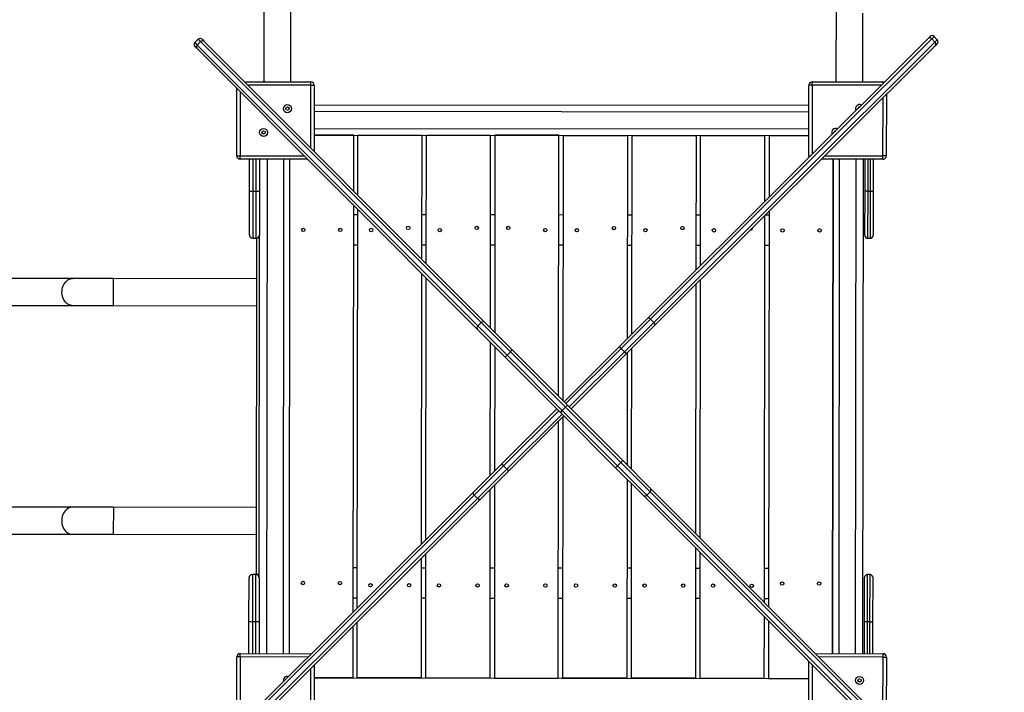
# Model space of a CAD drawing. Units: millimetres. Extents: x 6628 to 23587, y 8700 to 19461.
# Drawn here: x 11016 to 12479, y 15558 to 16558 of the extents above; entities that cross this region are included whole.
import ezdxf

# ---------------------------------------------------------------- set-up
doc = ezdxf.new("R2010")
doc.units = ezdxf.units.MM
doc.header["$PDSIZE"] = -1
doc.layers.add('TIPTAP', color=6, linetype='Continuous')
doc.layers.add('TIPTAP_DIM', color=9, linetype='Continuous')
doc.dimstyles.new('000000002E6C9198', dxfattribs={"dimscale": 100, "dimtxt": 1, "dimasz": 1, "dimexe": 1, "dimexo": 1, "dimgap": 1, "dimtad": 1, "dimdec": 0, "dimtxsty": 'Standard', "dimblk": 'OBLIQUE', "dimcen": 2.5, "dimdle": 1, "dimadec": 0, "dimazin": 0, "dimtfac": 1, "dimtdec": 0, "dimtmove": 0, "dimatfit": 3, "dimldrblk": 'OBLIQUE', "dimfxl": 1, "dimfxlon": 1, "dimarcsym": 0})

# ---------------------------------------------------------------- blocks, each defined once
blk = doc.blocks.new('LM243_top')
at = {"layer": 'TIPTAP'}
for p, q in [((-4240.6, 3415.2), (-4240.4, 3638)), ((-3430.4, 3637.3), (-3430.6, 3415.2)), ((-3293.8, 3479.5), (-3290.6, 3482.7)), ((-3284.9, 3482.7), (-3288.4, 3479.1)), ((-3280, 3477.7), (-3284.9, 3482.7)), ((-4377.9, 3478.5), (-4382.9, 3473.6)), ((-4382.9, 3473.6), (-4379.4, 3470)), ((-4379.7, 3464.7), (-4382.9, 3467.9)), ((-4374.4, 3475), (-4379.4, 3470)), ((-4379.4, 3470), (-3962.6, 3052.3)), ((-4374.4, 3475), (-4377.9, 3478.5)), ((-3957.6, 3057.3), (-4374.4, 3475)), ((-4372.3, 3478.5), (-4369.1, 3475.3)), ((-4369.1, 3475.3), (-3952.6, 3057.9)), ((-3711.1, 3063), (-3293.8, 3479.5)), ((-3288.4, 3479.1), (-3706.1, 3062.3)), ((-3701.2, 3057.4), (-3283.5, 3474.2)), ((-3283.2, 3468.9), (-3700.5, 3052.4)), ((-3283.5, 3474.2), (-3288.4, 3479.1)), ((-3283.5, 3474.2), (-3280, 3477.7)), ((-3280, 3472.1), (-3283.2, 3468.9)), ((-3963.2, 3047.3), (-4379.7, 3464.7)), ((-4309.1, 3415.2), (-4210.6, 3415.1)), ((-4210.7, 3410.1), (-4304.2, 3410.2)), ((-4210.8, 3316.6), (-4210.7, 3410.1)), ((-4210.7, 3410.1), (-4210.6, 3415.1)), ((-4210.7, 3410.1), (-4205.7, 3410.1)), ((-4205.7, 3410.1), (-4205.8, 3311.6)), ((-3470.8, 3305.3), (-3470.7, 3410.3)), ((-3465.7, 3410.3), (-3470.7, 3410.3)), ((-3465.7, 3410.3), (-3465.8, 3307.9)), ((-3465.7, 3410.3), (-3465.6, 3415.3)), ((-3363.3, 3410.1), (-3465.7, 3410.3)), ((-3465.6, 3415.3), (-3360.6, 3415.1)), ((-3360.7, 3412.7), (-3360.6, 3415.1)), ((-4320.8, 3305.3), (-4320.7, 3405.5)), ((-4315.7, 3400.5), (-4315.8, 3305.3)), ((-3355.7, 3396.5), (-3355.8, 3305.1)), ((-4205.7, 3381.1), (-3470.7, 3380.4)), ((-3360.8, 3305.1), (-3360.7, 3391.5)), ((-3470.7, 3370.3), (-4205.7, 3371)), ((-4205.7, 3346), (-3470.7, 3345.3)), ((-4205.7, 3336.1), (-3470.7, 3335.4)), ((-4146.8, 3336.1), (-4205.7, 3336.1)), ((-4146.9, 3252.7), (-4146.8, 3336.1)), ((-4141, 3246.8), (-4140.9, 3336.1)), ((-4140.9, 3336.1), (-4045.9, 3336)), ((-4045.9, 3336), (-4046.1, 3151.7)), ((-4039.3, 3144.8), (-4039.1, 3336)), ((-4039.1, 3336), (-3944.1, 3335.9)), ((-3944.1, 3335.9), (-3944.4, 3049.7)), ((-3937.2, 3335.9), (-3937.5, 3042.9)), ((-3842.2, 3335.8), (-3937.2, 3335.9)), ((-3842.6, 2947.8), (-3842.2, 3335.8)), ((-3835.8, 2940.9), (-3835.4, 3335.7)), ((-3835.4, 3335.7), (-3740.4, 3335.6)), ((-3740.4, 3335.6), (-3740.7, 3033.5)), ((-3733.8, 3040.3), (-3733.5, 3335.6)), ((-3733.5, 3335.6), (-3638.5, 3335.5)), ((-3638.5, 3335.5), (-3638.7, 3135.2)), ((-3631.9, 3142.1), (-3631.7, 3335.5)), ((-3631.7, 3335.5), (-3536.7, 3335.4)), ((-3536.7, 3335.4), (-3536.8, 3237)), ((-3529.8, 3335.4), (-3529.9, 3243.8)), ((-3529.8, 3335.4), (-3470.7, 3335.4)), ((-4320.8, 3305.3), (-4315.8, 3305.3)), ((-4315.8, 3300.3), (-4315.8, 3305.3)), ((-4315.8, 3305.3), (-4220.5, 3305.2)), ((-4215.5, 3300.1), (-4315.8, 3300.3)), ((-4301.9, 3252.7), (-4301.9, 3300.2)), ((-4296.9, 3300.2), (-4296.9, 3252.7)), ((-4291.9, 3252.7), (-4291.9, 3300.2)), ((-4286.9, 3300.2), (-4286.9, 3252.7)), ((-4275.8, 3300.2), (-4276.5, 2565.2)), ((-4251.5, 2565.2), (-4250.8, 3300.2)), ((-4242.6, 2565.2), (-4241.9, 3300.2)), ((-4242.6, 2565.2), (-4241.9, 3300.2)), ((-3470.8, 3305.3), (-3468.4, 3305.3)), ((-3360.8, 3300.1), (-3452.2, 3300.2)), ((-3447.2, 3305.2), (-3360.8, 3305.1)), ((-3434.9, 3300.2), (-3435.6, 2565.2)), ((-3435.6, 2565.2), (-3434.9, 3300.2)), ((-3425.8, 3300.2), (-3426.5, 2565.2)), ((-3401.5, 2565.2), (-3400.8, 3300.2)), ((-3390.6, 2565.2), (-3389.9, 3300.2)), ((-3387.4, 3252.7), (-3387.4, 3300.2)), ((-3383.4, 3300.2), (-3383.4, 3252.7)), ((-3379.4, 3252.7), (-3379.4, 3300.2)), ((-3375.4, 3300.2), (-3375.4, 3252.7)), ((-3355.8, 3305.1), (-3360.8, 3305.1)), ((-3360.8, 3300.1), (-3360.8, 3305.1)), ((-4302, 3187.7), (-4301.9, 3252.7)), ((-4301.9, 3252.7), (-4296.9, 3252.7)), ((-4296.9, 3252.7), (-4297, 3182.7)), ((-4296.9, 3252.7), (-4291.9, 3252.7)), ((-4292, 3182.7), (-4291.9, 3252.7)), ((-4291.9, 3252.7), (-4286.9, 3252.7)), ((-4286.9, 3252.7), (-4287, 3187.7)), ((-3387.5, 3186.7), (-3387.4, 3252.7)), ((-3383.4, 3252.7), (-3387.4, 3252.7)), ((-3383.4, 3252.7), (-3383.5, 3182.7)), ((-3383.4, 3252.7), (-3379.4, 3252.7)), ((-3379.5, 3182.7), (-3379.4, 3252.7)), ((-3379.4, 3252.7), (-3375.4, 3252.7)), ((-3375.4, 3252.7), (-3375.5, 3186.7)), ((-4147.6, 2627.5), (-4146.9, 3231.5)), ((-4141.7, 2633.4), (-4141.1, 3225.6)), ((-3530, 3222.6), (-3530.6, 2635)), ((-4141.1, 3217.6), (-4147, 3217.6)), ((-4039.2, 3217.5), (-4046.1, 3217.5)), ((-3937.4, 3217.4), (-3944.2, 3217.4)), ((-3835.5, 3217.2), (-3842.4, 3217.3)), ((-3733.7, 3217.1), (-3740.5, 3217.1)), ((-3631.8, 3217), (-3638.7, 3217)), ((-3536.8, 3215.8), (-3537.4, 2641.9)), ((-3530, 3216.9), (-3535.6, 3216.9)), ((-4297, 3182.7), (-4292, 3182.7)), ((-4291.5, 2682.7), (-4291, 3182.7)), ((-4287, 3182.7), (-4291, 3182.7)), ((-4287.5, 2677.7), (-4287, 3187.7)), ((-3383.5, 3182.7), (-3379.5, 3182.7)), ((-4141.1, 3172.6), (-4147, 3172.6)), ((-4039.3, 3172.5), (-4046.1, 3172.5)), ((-3937.4, 3172.4), (-3944.3, 3172.4)), ((-3835.6, 3172.2), (-3842.4, 3172.3)), ((-3733.7, 3172.1), (-3740.6, 3172.1)), ((-3631.9, 3172), (-3638.7, 3172)), ((-3530, 3171.9), (-3536.9, 3171.9)), ((-4046.2, 3130.5), (-4046.6, 2728.3)), ((-4565, 3122.7), (-5906.9, 3124.1)), ((-4503.8, 3122.7), (-4565, 3122.7)), ((-4291.1, 3122.4), (-4503.8, 3122.7)), ((-4503.8, 3082.7), (-4503.8, 3122.7)), ((-4039.7, 2735.1), (-4039.3, 3123.6)), ((-3632.3, 2737), (-3631.9, 3120.9)), ((-3638.8, 3114), (-3639.2, 2743.8)), ((-5906.9, 3084.1), (-4565.1, 3082.7)), ((-4565.1, 3082.7), (-4503.8, 3082.7)), ((-4503.8, 3082.7), (-4291.1, 3082.4)), ((-3962.6, 3052.3), (-3957.6, 3057.3)), ((-3914.2, 3013.8), (-3957.6, 3057.3)), ((-3952.6, 3057.9), (-3911.4, 3016.6)), ((-3752.4, 3021.8), (-3711.1, 3063)), ((-3706.1, 3062.3), (-3749.6, 3018.9)), ((-3744.7, 3014), (-3701.2, 3057.4)), ((-3706.1, 3062.3), (-3701.2, 3057.4)), ((-3922, 3006), (-3963.2, 3047.3)), ((-3962.6, 3052.3), (-3919.2, 3008.9)), ((-3700.5, 3052.4), (-3741.8, 3011.2)), ((-3944.4, 3028.5), (-3944.6, 2830)), ((-3937.6, 3021.6), (-3937.8, 2836.8)), ((-3914.2, 3013.8), (-3919.2, 3008.9)), ((-3914.2, 3013.8), (-3911.4, 3016.6)), ((-3832.2, 2931.6), (-3914.2, 3013.8)), ((-3911.4, 3016.6), (-3834.6, 2939.7)), ((-3834.6, 2939.7), (-3752.4, 3021.8)), ((-3749.6, 3018.9), (-3831.8, 2936.9)), ((-3826.9, 2932), (-3744.7, 3014)), ((-3749.6, 3018.9), (-3752.4, 3021.8)), ((-3744.7, 3014), (-3749.6, 3018.9)), ((-3744.7, 3014), (-3741.8, 3011.2)), ((-3734.1, 2838.9), (-3733.9, 3019.1)), ((-3919.2, 3008.9), (-3922, 3006)), ((-3845.3, 2929.1), (-3922, 3006)), ((-3919.2, 3008.9), (-3837.1, 2926.7)), ((-3741.8, 3011.2), (-3824.1, 2929.1)), ((-3740.7, 3012.3), (-3740.9, 2845.8)), ((-3927.5, 2847.1), (-3845.3, 2929.1)), ((-3842.4, 2926.3), (-3924.6, 2844.3)), ((-3845.3, 2929.1), (-3842.4, 2926.3)), ((-3837.5, 2921.4), (-3842.4, 2926.3)), ((-3840, 2923.8), (-3837.1, 2926.7)), ((-3837.1, 2926.7), (-3840, 2923.8)), ((-3832.2, 2931.6), (-3837.1, 2926.7)), ((-3837.1, 2926.7), (-3832.2, 2931.6)), ((-3837.1, 2926.7), (-3755.1, 2844.5)), ((-3831.8, 2936.9), (-3834.6, 2939.7)), ((-3832.2, 2931.6), (-3829.4, 2934.4)), ((-3829.4, 2934.4), (-3832.2, 2931.6)), ((-3750.2, 2849.4), (-3832.2, 2931.6)), ((-3831.8, 2936.9), (-3826.9, 2932)), ((-3824.1, 2929.1), (-3826.9, 2932)), ((-3824.1, 2929.1), (-3747.3, 2852.2)), ((-3919.7, 2839.3), (-3837.5, 2921.4)), ((-3834.7, 2918.5), (-3916.9, 2836.5)), ((-3837.5, 2921.4), (-3834.7, 2918.5)), ((-3836.2, 2528.7), (-3835.8, 2917.4)), ((-3757.9, 2841.6), (-3834.7, 2918.5)), ((-3843.1, 2528.8), (-3842.7, 2910.5)), ((-3968.8, 2805.9), (-3927.5, 2847.1)), ((-3924.6, 2844.3), (-3968.1, 2800.9)), ((-3963.2, 2795.9), (-3919.7, 2839.3)), ((-3924.6, 2844.3), (-3927.5, 2847.1)), ((-3924.6, 2844.3), (-3919.7, 2839.3)), ((-3919.7, 2839.3), (-3916.9, 2836.5)), ((-3755.1, 2844.5), (-3757.9, 2841.6)), ((-3716.7, 2800.3), (-3757.9, 2841.6)), ((-3755.1, 2844.5), (-3750.2, 2849.4)), ((-3755.1, 2844.5), (-3711.7, 2801)), ((-3750.2, 2849.4), (-3747.3, 2852.2)), ((-3706.8, 2805.9), (-3750.2, 2849.4)), ((-3747.3, 2852.2), (-3706.1, 2810.9)), ((-3916.9, 2836.5), (-3958.2, 2795.3)), ((-3740.9, 2824.6), (-3741.2, 2528.6)), ((-3944.6, 2808.8), (-3944.9, 2528.9)), ((-3937.8, 2815.6), (-3938.1, 2528.9)), ((-3734.4, 2528.6), (-3734.1, 2817.7)), ((-3706.1, 2810.9), (-3289.6, 2393.5)), ((-4386.2, 2389.4), (-3968.8, 2805.9)), ((-3968.1, 2800.9), (-4385.8, 2384.1)), ((-4380.9, 2379.1), (-3963.2, 2795.9)), ((-3958.2, 2795.3), (-4375.6, 2378.8)), ((-3963.2, 2795.9), (-3968.1, 2800.9)), ((-3300.2, 2382.9), (-3716.7, 2800.3)), ((-3706.8, 2805.9), (-3711.7, 2801)), ((-3711.7, 2801), (-3294.9, 2383.3)), ((-3289.9, 2388.2), (-3706.8, 2805.9)), ((-4565.4, 2782.7), (-5907.2, 2784.1)), ((-4504.1, 2782.7), (-4565.4, 2782.7)), ((-4504.1, 2782.7), (-4504.2, 2742.7)), ((-4291.4, 2782.4), (-4504.1, 2782.7)), ((-5907.3, 2744.1), (-4565.4, 2742.7)), ((-4565.4, 2742.7), (-4504.2, 2742.7)), ((-4504.2, 2742.7), (-4291.5, 2742.4)), ((-3639.2, 2722.6), (-3639.4, 2528.5)), ((-4046.6, 2707), (-4046.8, 2529)), ((-4039.9, 2529), (-4039.7, 2713.9)), ((-3632.5, 2528.5), (-3632.3, 2715.8)), ((-4141.6, 2692.6), (-4147.5, 2692.6)), ((-4039.8, 2692.5), (-4046.6, 2692.5)), ((-3937.9, 2692.4), (-3944.8, 2692.4)), ((-3836.1, 2692.2), (-3842.9, 2692.3)), ((-3734.2, 2692.1), (-3741.1, 2692.1)), ((-3632.4, 2692), (-3639.2, 2692)), ((-3530.5, 2691.9), (-3537.4, 2691.9)), ((-4302.6, 2612.7), (-4302.5, 2677.7)), ((-4297.5, 2682.7), (-4297.6, 2612.7)), ((-4292.5, 2682.7), (-4297.5, 2682.7)), ((-4292.6, 2612.7), (-4292.5, 2682.7)), ((-4287.5, 2682.7), (-4291.5, 2682.7)), ((-4287.5, 2677.7), (-4287.6, 2612.7)), ((-3388.1, 2612.7), (-3388, 2678.7)), ((-3384, 2682.7), (-3384.1, 2612.7)), ((-3380, 2682.7), (-3384, 2682.7)), ((-3380.1, 2612.7), (-3380, 2682.7)), ((-3376, 2678.7), (-3376.1, 2612.7)), ((-4141.7, 2647.6), (-4147.6, 2647.6)), ((-4039.8, 2647.5), (-4046.7, 2647.5)), ((-3938, 2647.4), (-3944.8, 2647.4)), ((-3836.1, 2647.2), (-3843, 2647.3)), ((-3734.3, 2647.1), (-3741.1, 2647.1)), ((-3632.4, 2647), (-3639.3, 2647)), ((-3530.6, 2646.9), (-3537.4, 2646.9)), ((-3537.4, 2620.7), (-3537.5, 2528.4)), ((-4297.6, 2612.7), (-4302.6, 2612.7)), ((-4302.6, 2565.2), (-4302.6, 2612.7)), ((-4292.6, 2612.7), (-4297.6, 2612.7)), ((-4297.6, 2612.7), (-4297.6, 2565.2)), ((-4287.6, 2612.7), (-4292.6, 2612.7)), ((-4292.6, 2565.2), (-4292.6, 2612.7)), ((-4287.6, 2612.7), (-4287.6, 2565.2)), ((-4147.7, 2529.1), (-4147.6, 2606.3)), ((-4141.8, 2529.1), (-4141.7, 2612.1)), ((-3530.6, 2613.8), (-3530.7, 2528.4)), ((-3384.1, 2612.7), (-3388.1, 2612.7)), ((-3388.1, 2565.2), (-3388.1, 2612.7)), ((-3380.1, 2612.7), (-3384.1, 2612.7)), ((-3384.1, 2612.7), (-3384.1, 2565.2)), ((-3380.1, 2612.7), (-3376.1, 2612.7)), ((-3380.1, 2565.2), (-3380.1, 2612.7)), ((-3376.1, 2612.7), (-3376.1, 2565.2)), ((-4320.8, 2455.3), (-4320.7, 2560.3)), ((-4315.7, 2560.3), (-4320.7, 2560.3)), ((-4315.7, 2560.3), (-4315.8, 2459.6)), ((-4315.7, 2560.3), (-4315.6, 2565.3)), ((-4215, 2560.1), (-4315.7, 2560.3)), ((-4315.6, 2565.3), (-4210.6, 2565.1)), ((-4210.6, 2565.1), (-4210.1, 2565.1)), ((-4210.6, 2564.5), (-4210.6, 2565.1)), ((-3460.9, 2565.2), (-3360.6, 2565.1)), ((-3360.7, 2560.1), (-3455.9, 2560.2)), ((-3360.8, 2464.9), (-3360.7, 2560.1)), ((-3360.7, 2560.1), (-3360.6, 2565.1)), ((-3360.7, 2560.1), (-3355.7, 2560.1)), ((-3355.7, 2560.1), (-3355.8, 2459.8)), ((-4205.7, 2548.3), (-4205.8, 2455.1)), ((-3470.8, 2455.3), (-3470.7, 2553.8)), ((-3465.7, 2548.8), (-3465.8, 2455.3)), ((-4210.8, 2455.1), (-4210.7, 2543.3)), ((-4205.7, 2529.1), (-3470.7, 2528.4)), ((-4147.7, 2529.1), (-4205.7, 2529.1)), ((-4046.8, 2529), (-4141.8, 2529.1)), ((-3944.9, 2528.9), (-4039.9, 2529)), ((-3938.1, 2528.9), (-3843.1, 2528.8)), ((-3741.2, 2528.6), (-3836.2, 2528.7)), ((-3639.4, 2528.5), (-3734.4, 2528.6)), ((-3537.5, 2528.4), (-3632.5, 2528.5)), ((-3530.7, 2528.4), (-3470.7, 2528.4))]:
    blk.add_line(p, q, dxfattribs=at)
at = {"layer": 'TIPTAP', "flags": 128}
for points in [[(-4280.5, 3519.4), (-4280.6, 3502), (-4280.6, 3483.7), (-4280.6, 3464.7), (-4280.6, 3444.7), (-4280.6, 3423.7), (-4280.6, 3415.2)], [(-3390.6, 3415.2), (-3390.6, 3423.3), (-3390.6, 3444.5), (-3390.6, 3464.5), (-3390.6, 3483.3), (-3390.6, 3501), (-3390.5, 3517.4)], [(-4565.1, 3082.7), (-4565.6, 3082.7), (-4567.6, 3083), (-4569.6, 3083.6), (-4571.5, 3084.6), (-4573.3, 3085.9), (-4575, 3087.5), (-4576.4, 3089.3), (-4577.7, 3091.4), (-4578.7, 3093.7), (-4579.5, 3096.2), (-4580.1, 3098.7), (-4580.4, 3101.4), (-4580.3, 3104.1), (-4580.1, 3106.7), (-4579.5, 3109.3), (-4578.7, 3111.8), (-4577.7, 3114), (-4576.4, 3116.1), (-4574.9, 3118), (-4573.3, 3119.6), (-4571.5, 3120.9), (-4569.6, 3121.8), (-4567.6, 3122.4), (-4565.6, 3122.7), (-4565, 3122.7)], [(-4565.4, 2782.7), (-4565.9, 2782.7), (-4567.9, 2782.4), (-4569.9, 2781.8), (-4571.9, 2780.9), (-4573.6, 2779.6), (-4575.3, 2778), (-4576.8, 2776.1), (-4578, 2774), (-4579.1, 2771.8), (-4579.9, 2769.3), (-4580.4, 2766.7), (-4580.7, 2764.1), (-4580.7, 2761.4), (-4580.4, 2758.7), (-4579.9, 2756.2), (-4579.1, 2753.7), (-4578.1, 2751.4), (-4576.8, 2749.3), (-4575.3, 2747.5), (-4573.7, 2745.9), (-4571.9, 2744.6), (-4570, 2743.6), (-4568, 2743), (-4566, 2742.7), (-4565.4, 2742.7)]]:
    blk.add_lwpolyline(points, dxfattribs=at)
at = {"layer": 'TIPTAP'}
for centre, radius in [((-4245.5, 3375.4), 6), ((-4245.5, 3375.4), 2.5), ((-4280.9, 3340), 6), ((-4280.9, 3340), 2.5), ((-4222, 3195.2), 2.5), ((-4167, 3195.1), 2.5), ((-4121.1, 3195), 2.5), ((-4066.1, 3198.2), 2.5), ((-4019.2, 3194.9), 2.5), ((-3964.2, 3198.1), 2.5), ((-3917.4, 3198.1), 2.5), ((-3862.4, 3194.8), 2.5), ((-3815.5, 3194.7), 2.5), ((-3760.5, 3197.9), 2.5), ((-3713.7, 3194.6), 2.5), ((-3658.7, 3197.8), 2.5), ((-3611.8, 3194.5), 2.5), ((-3510, 3194.4), 2.5), ((-3455, 3194.3), 2.5), ((-4222.5, 2670.2), 2.5), ((-4167.5, 2670.1), 2.5), ((-4122.3, 2666.8), 2.5), ((-4064.8, 2666.8), 2.5), ((-4020.5, 2666.7), 2.5), ((-3963, 2666.7), 2.5), ((-3919.8, 2666.6), 2.5), ((-3862.3, 2666.5), 2.5), ((-3816.8, 2666.5), 2.5), ((-3759.3, 2666.4), 2.5), ((-3714.9, 2666.4), 2.5), ((-3657.4, 2666.3), 2.5), ((-3613.1, 2666.3), 2.5), ((-3555.6, 2666.2), 2.5), ((-3510.5, 2669.4), 2.5), ((-3455.5, 2669.3), 2.5), ((-3395.5, 2525.4), 6), ((-3395.5, 2525.4), 2.5)]:
    blk.add_circle(centre, radius, dxfattribs=at)
for centre, radius, start, end in [((-3287.7, 3479.9), 4, 44.9398, 134.9398), ((-4380.1, 3470.7), 4, 134.9398, 224.9398), ((-4376.9, 3467.2), 3.78, 131.382, 220.8732), ((-4375.1, 3475.7), 4, 44.9398, 134.9398), ((-4371.6, 3472.5), 3.78, 49.0064, 138.4976), ((-3291.3, 3476.7), 3.78, 41.382, 130.8732), ((-3286, 3471.4), 3.78, 319.0064, 48.4976), ((-3282.8, 3474.9), 4, 314.9398, 44.9398), ((-4210.7, 3410.1), 5, 359.9398, 89.9398), ((-3465.7, 3410.3), 5, 89.9398, 179.9398), ((-3360.7, 3410.1), 5, 66.5668, 89.9398), ((-3395.5, 3375.4), 6, 62.8265, 207.0531), ((-3395.5, 3375.4), 2.5, 92.4269, 177.4527), ((-3430.9, 3340), 6, 62.8265, 207.0531), ((-3430.9, 3340), 2.5, 92.4269, 177.4527), ((-4315.8, 3305.3), 5, 179.9398, 269.9398), ((-3465.8, 3305.3), 5, 179.9398, 203.3128), ((-3360.8, 3305.1), 5, 269.9398, 359.9398), ((-3556.8, 3197.7), 2.5, 257.4233, 12.4562), ((-4297, 3187.7), 5, 179.9398, 269.9398), ((-4292, 3187.7), 5, 269.9398, 359.9398), ((-3383.5, 3186.7), 4, 179.9398, 269.9398), ((-3379.5, 3186.7), 4, 269.9398, 359.9398), ((-3954.8, 3055), 3.63, 53.4125, 141.4351), ((-3709, 3060.1), 3.63, 38.4444, 126.467), ((-3703.5, 3054.5), 3.63, 323.4125, 51.4351), ((-3960.3, 3049.5), 3.63, 128.4444, 216.467), ((-3709, 2808.8), 3.63, 308.4444, 36.467), ((-3965.9, 2803.7), 3.63, 143.4125, 231.4351), ((-3960.3, 2798.2), 3.63, 218.4444, 306.467), ((-3714.6, 2803.2), 3.63, 233.4125, 321.4351), ((-4297.5, 2677.7), 5, 89.9398, 179.9398), ((-4292.5, 2677.7), 5, 359.9398, 89.9398), ((-3384, 2678.7), 4, 89.9398, 179.9398), ((-3380, 2678.7), 4, 359.9398, 89.9398), ((-4315.7, 2560.3), 5, 89.9398, 179.9398), ((-3360.7, 2560.1), 5, 359.9398, 89.9398), ((-4245.5, 2525.4), 6, 76.1182, 193.7614)]:
    blk.add_arc(centre, radius, start, end, dxfattribs=at)
blk = doc.blocks.new('_Oblique')
at = {"color": 0, "linetype": 'ByBlock', "lineweight": -2}
blk.add_line((-0.5, -0.5), (0.5, 0.5), dxfattribs=at)
blk = doc.blocks.new('*D9')
at = {"layer": 'Defpoints', "color": 0, "transparency": 16777216}
for p in [(18146.6, 19361.4), (6843.4, 9608.7), (14833.7, 9608.7)]:
    blk.add_point(p, dxfattribs=at)
at = {"layer": 'TIPTAP_DIM', "color": 0, "linetype": 'ByBlock', "lineweight": -2, "transparency": 16777216}
for p, q in [((6843.4, 19461.4), (6843.4, 9508.7)), ((6943.4, 19361.4), (6743.4, 19361.4)), ((6943.4, 9608.7), (6743.4, 9608.7))]:
    blk.add_line(p, q, dxfattribs=at)
at = {"layer": 'TIPTAP_DIM', "color": 0, "lineweight": -2, "transparency": 16777216, "xscale": 100, "yscale": 100, "zscale": 100}
for p, rotation in [((6843.4, 19361.4), 90), ((6843.4, 9608.7), 270)]:
    blk.add_blockref('_Oblique', p, dxfattribs=dict(at, rotation=rotation))
at = {"layer": 'TIPTAP_DIM', "color": 0, "transparency": 16777216, "insert": (6693.4, 14485.1), "char_height": 100, "attachment_point": 5, "rotation": 90}
blk.add_mtext('9753', dxfattribs=at)
blk = doc.blocks.new('*D10')
at = {"layer": 'Defpoints', "color": 0, "transparency": 16777216}
for p in [(8213.3, 15794.4), (23486.8, 13043.8), (23486.8, 8800.5)]:
    blk.add_point(p, dxfattribs=at)
at = {"layer": 'TIPTAP_DIM', "color": 0, "linetype": 'ByBlock', "lineweight": -2, "transparency": 16777216}
for p, q in [((8213.3, 8900.5), (8213.3, 8700.5)), ((23486.8, 8900.5), (23486.8, 8700.5)), ((8113.3, 8800.5), (23586.8, 8800.5))]:
    blk.add_line(p, q, dxfattribs=at)
at = {"layer": 'TIPTAP_DIM', "color": 0, "lineweight": -2, "transparency": 16777216, "xscale": 100, "yscale": 100, "zscale": 100, "rotation": 180}
blk.add_blockref('_Oblique', (8213.3, 8800.5), dxfattribs=at)
at = {"layer": 'TIPTAP_DIM', "color": 0, "lineweight": -2, "transparency": 16777216, "xscale": 100, "yscale": 100, "zscale": 100}
blk.add_blockref('_Oblique', (23486.8, 8800.5), dxfattribs=at)
at = {"layer": 'TIPTAP_DIM', "color": 0, "transparency": 16777216, "insert": (15850, 8950.5), "char_height": 100, "attachment_point": 5}
blk.add_mtext('15273', dxfattribs=at)

msp = doc.modelspace()

# ---------------------------------------------------------------- block references
msp.add_blockref('LM243_top', (15659.3, 13050.2))

# ---------------------------------------------------------------- dimensions: what is measured, and where the dimension line sits
at = {"layer": 'TIPTAP_DIM'}
dim = msp.add_linear_dim(base=(6843.4, 9608.7), p1=(18146.6, 19361.4), p2=(14833.7, 9608.7), angle=90, dimstyle='000000002E6C9198', dxfattribs=at)
dim.commit()
dim.dimension.update_dxf_attribs({"geometry": '*D9', "text_midpoint": (6693.4, 14485.1)})
dim = msp.add_linear_dim(base=(23486.7619, 8800.4846), p1=(8213.2881, 15794.3509), p2=(23486.7619, 13043.85), dimstyle='000000002E6C9198', dxfattribs=at)
dim.commit()
dim.dimension.update_dxf_attribs({"geometry": '*D10', "text_midpoint": (15850.025, 8950.4846)})

doc.saveas('drawing.dxf')
